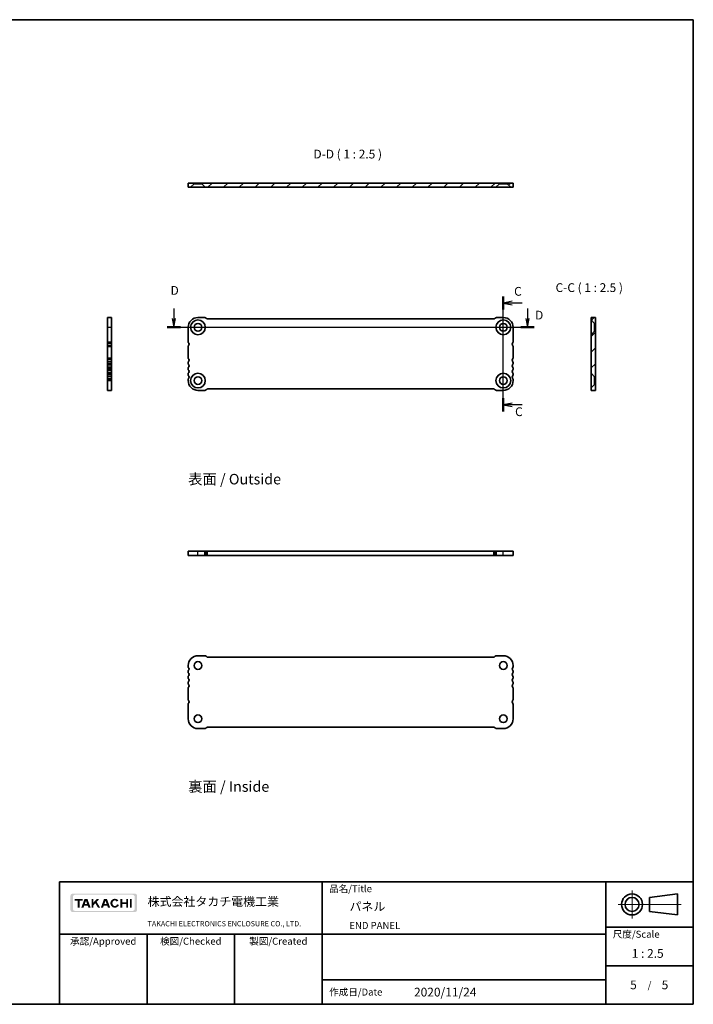
# Model space of a CAD drawing. Units: millimetres. Extents: x 0 to 6687, y 0 to 1124.
# Drawn here: x 6206 to 6687, y 0 to 702 of the extents above; entities that cross this region are included whole.
import ezdxf
from ezdxf.enums import TextEntityAlignment as Align

# ---------------------------------------------------------------- set-up
doc = ezdxf.new("R2010")
doc.units = ezdxf.units.MM
doc.header["$LTSCALE"] = 2.5
for name, color, linetype, lineweight in [('Border (ISO)', 7, 'Continuous', 35), ('Hatch (ISO)', 1, 'Continuous', 18), ('Section Line (ISO)', 7, 'Continuous', 25), ('Symbol (ISO)', 7, 'Continuous', 18), ('Title (ISO)', 7, 'Continuous', 35), ('Visible (ISO)', 7, 'Continuous', 35), ('Visible Narrow (ISO)', 7, 'Continuous', 25)]:
    doc.layers.add(name, color=color, linetype=linetype, lineweight=lineweight)
doc.styles.add('Note Text (TK)', font='txt')
doc.styles.add('文字スタイル67', font='arial.ttf')

# ---------------------------------------------------------------- blocks, each defined once
blk = doc.blocks.new('図面枠 tk図枠')
at = {"layer": 'Border (ISO)'}
for p, q in [((14.49999999999999, 289), (405.4999999999999, 289)), ((405.4999999999999, 289), (405.4999999999999, 8.000000000000007)), ((14.50000000000001, 8.000000000000007), (405.4999999999999, 8.000000000000007))]:
    blk.add_line(p, q, dxfattribs=at)
blk = doc.blocks.new('表題欄 tk表題欄')
at = {"layer": 'Hatch (ISO)'}
h = blk.add_hatch(color=256, dxfattribs=at)
edge = h.paths.add_edge_path(flags=0)
edge.add_arc((95.57537688673352, 236.2990653650367), 0.5958259999999996, 269.9999999999897, 360)
edge.add_line((96.17120288673351, 236.2990653650368), (96.17120288673348, 239.7107813650365))
edge.add_arc((95.5753768867335, 239.7107813650366), 0.5958259999999996, 0, 90.0000000000068)
edge.add_line((95.57537688673342, 240.3066073650366), (79.13710888673356, 240.3066073650366))
edge.add_arc((79.13710888673353, 239.7107813650366), 0.5958259999999996, 89.99999999999744, 180)
edge.add_line((78.54128288673353, 239.7107813650365), (78.54128288673331, 236.2990653650368))
edge.add_arc((79.13710888673332, 236.2990653650365), 0.5958259999999996, 180, 270.0000000000231)
edge.add_line((79.13710888673356, 235.7032393650365), (95.57537688673342, 235.7032393650367))
edge = h.paths.add_edge_path()
edge.add_line((77.83935088673357, 239.9556413650366), (77.83935088673357, 236.0542053650368))
edge.add_arc((78.54128288673346, 236.0542053650367), 0.7019319999998935, 180, 270.0000000000087)
edge.add_line((78.54128288673357, 235.3522733650368), (96.17120288673352, 235.3522733650368))
edge.add_arc((96.17120288673351, 236.0542053650367), 0.7019319999998921, 270, 360)
edge.add_line((96.8731348867334, 236.0542053650368), (96.87313488673352, 239.9556413650366))
edge.add_arc((96.1712028867336, 239.9556413650367), 0.7019319999998921, 0, 90.00000000000873)
edge.add_line((96.17120288673348, 240.6575733650367), (78.54128288673357, 240.6575733650366))
edge.add_arc((78.54128288673357, 239.9556413650366), 0.7019319999999984, 90, 180)
for points in [[(79.07181288673355, 239.1476033650369), (79.07181288673355, 238.6578833650367), (79.92066088673353, 238.6578833650367), (79.92066088673353, 236.6581933650368), (80.50832488673353, 236.6581933650368), (80.50832488673353, 238.6578833650367), (81.35717288673355, 238.6578833650367), (81.35717288673355, 239.1476033650369)], [(85.68407849525303, 236.6581933650368), (84.9434673993943, 237.8918698287545), (84.41792288673358, 237.3246628822781), (84.41792288673358, 236.6581933650368), (83.89555488673355, 236.6581933650368), (83.89555488673355, 239.1476033650369), (84.41792288673358, 239.1476033650369), (84.41792288673358, 238.0993979968839), (85.38913556809511, 239.1476033650369), (86.10696490847272, 239.1476033650369), (85.31925422435492, 238.2974470774499), (86.30334488673353, 236.6581933650368)], [(92.09142939614459, 239.1476033650369), (92.09142939614459, 236.6581933650368), (92.60971639614465, 236.6581933650368), (92.60971639614465, 237.6580383650368), (93.76872039614462, 237.6580383650368), (93.76872039614462, 236.6581933650368), (94.28700739614459, 236.6581933650368), (94.28700739614459, 239.1476033650369), (93.76872039614462, 239.1476033650369), (93.76872039614462, 238.1477583650367), (92.60971639614465, 238.1477583650367), (92.60971639614465, 239.1476033650369)], [(94.84202339614467, 239.1476033650369), (94.84202339614467, 236.6581933650368), (95.36439139614473, 236.6581933650368), (95.36439139614473, 239.1476033650369)]]:
    blk.add_hatch(color=256, dxfattribs=at).paths.add_polyline_path(points)
h = blk.add_hatch(color=256, dxfattribs=at)
h.paths.add_polyline_path([(82.59020695886475, 237.7110913650368), (81.95242681460243, 237.7110913650368), (82.27131688673356, 238.5794973650367)], flags=0)
h.paths.add_polyline_path([(82.77903014574996, 237.1968853650368), (81.76360362771717, 237.1968853650368), (81.56578886050404, 236.6581933650368), (80.94907288673355, 236.6581933650368), (81.86321688673357, 239.1476033650369), (82.67941688673353, 239.1476033650369), (83.59356088673351, 236.6581933650368), (82.97684491296302, 236.6581933650368)])
h = blk.add_hatch(color=256, dxfattribs=at)
h.paths.add_polyline_path([(87.52707281460246, 237.7110913650368), (88.16485295886469, 237.7110913650368), (87.84596288673359, 238.5794973650367)], flags=0)
h.paths.add_polyline_path([(87.14043486050403, 236.6581933650368), (87.3382496277172, 237.1968853650368), (88.35367614574989, 237.1968853650368), (88.551490912963, 236.6581933650368), (89.16820688673343, 236.6581933650368), (88.25406288673352, 239.1476033650369), (87.43786288673356, 239.1476033650369), (86.52371888673358, 236.6581933650368)])
h = blk.add_hatch(color=256, dxfattribs=at)
edge = h.paths.add_edge_path()
edge.add_arc((90.52309888673334, 237.9028983650369), 1.273272000000011, 38.55054079078439, 336.5820184016556)
edge.add_line((91.69149139614446, 237.3968543650369), (91.17255542714857, 237.6216113977801))
edge.add_ellipse((90.52309888673352, 237.9028983650369), major_axis=(0, -0.7998759999999119), ratio=0.8673469387756529, start_angle=128.5505407907963, end_angle=426.582018401653, ccw=False)
edge.add_line((91.09381514418376, 238.3576891122095), (91.51887237036831, 238.6964075050431))
at = {"layer": 'Title (ISO)'}
for p, q in [((74.70882392282105, 244.052739026017), (255.7088239228211, 244.052739026017)), ((74.70882392282105, 209.052739026017), (74.70882392282105, 244.052739026017)), ((149.7088239228211, 244.052739026017), (149.7088239228211, 209.052739026017)), ((230.7088239228211, 244.052739026017), (230.7088239228211, 209.052739026017)), ((255.7088239228211, 244.052739026017), (255.7088239228211, 209.052739026017)), ((243.2088239228211, 239.552739026017), (251.2088239228211, 240.5527390260171)), ((243.2088239228211, 239.552739026017), (243.2088239228211, 235.552739026017)), ((251.2088239228211, 234.552739026017), (251.2088239228211, 240.5527390260171)), ((243.2088239228211, 235.552739026017), (251.2088239228211, 234.552739026017)), ((230.7088239228211, 231.052739026017), (255.7088239228211, 231.052739026017)), ((74.70882392282105, 229.052739026017), (230.7088239228211, 229.052739026017)), ((99.70882392282108, 229.052739026017), (99.70882392282108, 209.052739026017)), ((124.708823922821, 229.052739026017), (124.708823922821, 209.052739026017)), ((230.7088239228211, 220.052739026017), (255.7088239228211, 220.052739026017)), ((149.7088239228211, 216.052739026017), (230.7088239228211, 216.052739026017)), ((255.7088239228211, 209.052739026017), (74.70882392282105, 209.052739026017))]:
    blk.add_line(p, q, dxfattribs=at)
at = {"layer": 'Title (ISO)', "color": 4, "linetype": 'Continuous', "lineweight": 18}
for p, q in [((238.2088239228211, 241.552739026017), (238.2088239228211, 233.552739026017)), ((252.2088239228211, 237.552739026017), (234.2088239228211, 237.552739026017))]:
    blk.add_line(p, q, dxfattribs=at)
at = {"layer": 'Title (ISO)'}
for radius in [3, 2]:
    blk.add_circle((238.2088239228211, 237.552739026017), radius, dxfattribs=at)
at = {"layer": 'Title (ISO)', "color": 1, "char_height": 2.000000029802322, "line_spacing_factor": 1.5, "style": 'Note Text (TK)'}
for s, insert, attachment_point in [('\\fＭＳ Ｐゴシック|b0|i0;\\H2.0000;品名/Title', (151.708823922821, 242.052739026017), 4), ('\\fＭＳ Ｐゴシック|b0|i0;\\H2.0000;承認/Approved', (87.20882392282108, 227.052739026017), 5), ('\\fＭＳ Ｐゴシック|b0|i0;\\H2.0000;検図/Checked', (112.208823922821, 227.052739026017), 5), ('\\fＭＳ Ｐゴシック|b0|i0;\\H2.0000;製図/Created', (137.2088239228211, 227.052739026017), 5), ('\\fＭＳ Ｐゴシック|b0|i0;\\H2.0000;尺度/Scale', (232.7088239228211, 229.052739026017), 4), ('\\fＭＳ Ｐゴシック|b0|i0;\\H2.0000;作成日/Date', (151.708823922821, 212.552739026017), 4)]:
    blk.add_mtext(s, dxfattribs=dict(at, insert=insert, attachment_point=attachment_point))
at = {"layer": 'Title (ISO)', "color": 7, "line_spacing_factor": 1.5, "style": 'Note Text (TK)'}
for s, insert, char_height, attachment_point in [('株式会社タカチ電機工業', (99.87313488673345, 238.052739026017), 2.5, 4), ('\\fArial|b0|i0;\\H1.4986;TAKACHI ELECTRONICS ENCLOSURE CO., LTD.', (99.87313488673342, 232.052739026017), 1.49859994649887, 4), ('\\fＭＳ Ｐゴシック|b0|i0;\\H2.0000;/', (243.2088239228211, 214.552739026017), 2.000000029802322, 5)]:
    blk.add_mtext(s, dxfattribs=dict(at, insert=insert, char_height=char_height, attachment_point=attachment_point))
at = {"layer": 'Title (ISO)', "color": 7}
for tag, p, height, style in [('<品名>_001', (157.5383693773665, 235.724614026017), 2.5, 'Note Text (TK)'), ('<Title>_001', (157.4878143697324, 230.5527390111159), 2.000000029802322, '文字スタイル67'), ('<尺度>_001', (238.5355284682756, 222.3098412987444), 2.5, 'Note Text (TK)'), ('作成日_001', (175.5824034682756, 211.2814322078352), 2.5, 'Note Text (TK)'), ('<ページ_No.>_001', (237.9488807410029, 213.302739026017), 2.5, 'Note Text (TK)'), ('<総ページ数>_001', (246.7997330137301, 213.302739026017), 2.5, 'Note Text (TK)')]:
    blk.add_attdef(tag, p, '', height=height, dxfattribs=dict(at, style=style))
at = {"layer": 'Title (ISO)', "color": 7, "style": 'Note Text (TK)'}
blk.add_attdef('<承認>', text='', height=2.5, dxfattribs=at).set_placement((87.20882392282108, 217.052739026017), align=Align.MIDDLE_CENTER)
blk = doc.blocks.new('2dTransSection22')
at = {"layer": 'Section Line (ISO)', "linetype": 'Continuous'}
for p, q in [((357.9835152026039, 187.8663942856795), (357.9835152026039, 220.6663942734235)), ((360.4835152190881, 219.296977388287), (357.9835152251066, 218.7969773581938)), ((360.4835152251066, 218.796977388287), (357.9835152251066, 218.7969773581938)), ((357.9835152251066, 218.7969773581938), (360.4835152311257, 218.2969773882871)), ((363.3215597737171, 218.7969774224495), (360.4835152251066, 218.796977388287)), ((360.4835155689066, 190.2358112310025), (357.9835155749251, 189.7358112009092)), ((360.4835155749252, 189.7358112310025), (357.9835155749251, 189.7358112009092)), ((357.9835155749251, 189.7358112009092), (360.4835155809437, 189.2358112310025)), ((363.3215601235352, 189.735811265165), (360.4835155749252, 189.7358112310025))]:
    blk.add_line(p, q, dxfattribs=at)
at = {"layer": 'Section Line (ISO)', "linetype": 'Continuous', "lineweight": 50}
for p, q in [((357.9835152476094, 216.9275604429641), (357.9835152026039, 220.6663942734235)), ((357.9835155974279, 187.8663942856795), (357.9835155524224, 191.6052281161389))]:
    blk.add_line(p, q, dxfattribs=at)
at = {"layer": 'Section Line (ISO)', "char_height": 2.5, "attachment_point": 7, "style": 'Note Text (TK)'}
for insert in [(361.0677317738559, 220.1061394772416), (361.3440359833599, 185.7537473379158)]:
    blk.add_mtext('C', dxfattribs=dict(at, insert=insert))
blk = doc.blocks.new('2dTransSection33')
at = {"layer": 'Section Line (ISO)', "linetype": 'Continuous'}
for p, q in [((263.3109378177635, 215.9002718772947), (263.3109378177667, 213.0474316937441)), ((364.288426585232, 215.9002718773962), (364.2884265852351, 213.0474316938456)), ((262.8109378177667, 213.0474316937435), (263.3109378177689, 210.5474316937441)), ((263.3109378177667, 213.0474316937441), (263.3109378177689, 210.5474316937441)), ((263.3109378177689, 210.5474316937441), (263.8109378177666, 213.0474316937446)), ((363.7884265852351, 213.0474316938451), (364.2884265852374, 210.5474316938455)), ((364.2884265852351, 213.0474316938456), (364.2884265852374, 210.5474316938455)), ((364.2884265852374, 210.5474316938455), (364.7884265852351, 213.0474316938461)), ((261.3996822015222, 210.5474316937421), (366.1996822014842, 210.5474316937421))]:
    blk.add_line(p, q, dxfattribs=at)
at = {"layer": 'Section Line (ISO)', "linetype": 'Continuous', "lineweight": 50}
for p, q in [((261.3996822015222, 210.5474316937421), (265.2221934340157, 210.547431693746)), ((362.3771709689906, 210.5474316938436), (366.1996822014842, 210.5474316938475))]:
    blk.add_line(p, q, dxfattribs=at)
at = {"layer": 'Section Line (ISO)', "char_height": 2.5, "attachment_point": 7, "style": 'Note Text (TK)'}
for insert in [(262.3694882312705, 219.0474316937441), (366.4636652575434, 212.0000444856394)]:
    blk.add_mtext('D', dxfattribs=dict(at, insert=insert))

msp = doc.modelspace()

# ---------------------------------------------------------------- hatches: boundary and pattern name
at = {"layer": 'Hatch (ISO)'}
h = msp.add_hatch(dxfattribs=at)
h.set_pattern_fill('ANSI31', color=256, scale=63.5, style=0)
h.set_pattern_definition([(44.99999999999999, (5656.399167215295, -44.91939098878027), (-5.612660075668221, 5.612660075668221), [])])
h.paths.add_polyline_path([(6336.107956370708, 585.4772645197944), (6338.607956370711, 582.9772645197969), (6546.107956370761, 582.9772645200056), (6548.607956370758, 585.4772645200081), (6548.607956370758, 585.9772645200081), (6336.107956370708, 585.9772645197945)])
h.paths.add_polyline_path([(6326.357956370707, 585.9772645197846), (6326.357956370711, 582.9772645197847), (6328.107956370711, 582.9772645197864), (6330.607956370708, 585.477264519789), (6330.607956370708, 585.977264519789)])
h.paths.add_polyline_path([(6558.357956370757, 585.9772645200179), (6558.35795637076, 582.9772645200178), (6556.60795637076, 582.9772645200161), (6554.107956370758, 585.4772645200135), (6554.107956370756, 585.9772645200136)])
h = msp.add_hatch(dxfattribs=at)
h.set_pattern_fill('ANSI31', color=256, scale=63.5, style=0)
h.set_pattern_definition([(44.99999999999999, (5656.399167215295, -43.35403175000829), (-5.612660075668221, 5.612660075668221), [])])
h.paths.add_polyline_path([(6614.055161092196, 477.7645487961672), (6616.555161122289, 480.2645487660738), (6617.055161122291, 480.2645487600552), (6617.055160731077, 447.764548761335), (6616.555160731078, 447.7645487673537), (6614.055160761171, 450.264548797447)])
h.paths.add_polyline_path([(6617.055160613714, 438.014548761336), (6614.055160613713, 438.0145487974481), (6614.055160634778, 439.7645487974472), (6616.555160664872, 442.2645487673539), (6617.055160664872, 442.2645487613354)])
h.paths.add_polyline_path([(6617.055161239654, 490.0145487600564), (6614.055161239654, 490.0145487961684), (6614.055161218589, 488.2645487961671), (6616.555161188495, 485.7645487660739), (6617.055161188495, 485.7645487600551)])

# ---------------------------------------------------------------- linework, layer by layer
at = {"layer": 'Visible (ISO)'}
for p, q in [((6326.357956370707, 585.9772645197846), (6326.357956370711, 582.9772645197846)), ((6330.607956370708, 585.977264519789), (6326.357956370707, 585.9772645197846)), ((6328.107956370711, 582.9772645197864), (6330.607956370708, 585.477264519789)), ((6330.607956370708, 585.477264519789), (6330.607956370708, 585.977264519789)), ((6330.607956370708, 585.977264519789), (6336.107956370708, 585.9772645197944)), ((6330.607956370708, 585.477264519789), (6336.107956370708, 585.4772645197944)), ((6548.607956370758, 585.9772645200081), (6336.107956370708, 585.9772645197945)), ((6336.107956370708, 585.9772645197945), (6336.107956370708, 585.4772645197944)), ((6336.107956370708, 585.4772645197944), (6338.607956370711, 582.9772645197969)), ((6546.107956370761, 582.9772645200056), (6548.607956370758, 585.4772645200081)), ((6548.607956370758, 585.4772645200081), (6548.607956370758, 585.9772645200081)), ((6548.607956370758, 585.9772645200081), (6554.107956370756, 585.9772645200136)), ((6548.607956370758, 585.4772645200081), (6554.107956370758, 585.4772645200135)), ((6558.357956370757, 585.9772645200179), (6554.107956370756, 585.9772645200136)), ((6554.107956370756, 585.9772645200136), (6554.107956370758, 585.4772645200135)), ((6554.107956370758, 585.4772645200135), (6556.60795637076, 582.9772645200161)), ((6558.357956370757, 585.9772645200179), (6558.35795637076, 582.9772645200178)), ((6326.357956370711, 582.9772645197846), (6328.107956370711, 582.9772645197864)), ((6338.607956370711, 582.9772645197969), (6328.107956370711, 582.9772645197864)), ((6338.607956370711, 582.9772645197969), (6546.107956370761, 582.9772645200056)), ((6556.60795637076, 582.9772645200161), (6546.107956370761, 582.9772645200056)), ((6556.60795637076, 582.9772645200161), (6558.35795637076, 582.9772645200178)), ((6268.709618357715, 490.0145495508734), (6271.709618357715, 490.0145495508734)), ((6268.709618357715, 490.014549550874), (6268.709618357713, 483.0145495508741)), ((6271.709618357715, 490.014549550874), (6271.709618357713, 483.0145495508741)), ((6333.357956370624, 490.0145495508734), (6338.236123323086, 490.0145495508734)), ((6339.296783474693, 489.5752097428253), (6339.71201603398, 489.1599771993322)), ((6340.064550402151, 489.0145496121586), (6544.651359796185, 489.0145495508384)), ((6545.004913180204, 489.1609961535212), (6545.419126785265, 489.5752097428253)), ((6546.479786936872, 490.0145495508732), (6551.35795637052, 490.014549550874)), ((6617.055161239654, 490.0145487600564), (6614.055161239654, 490.0145487961684)), ((6614.055161218589, 488.2645487961671), (6614.055161239654, 490.0145487961684)), ((6616.555161188495, 485.7645487660739), (6614.055161218589, 488.2645487961671)), ((6614.055161218589, 488.2645487961671), (6614.055161092196, 477.764548796167)), ((6617.055161188495, 485.7645487600551), (6616.555161188495, 485.7645487660739)), ((6616.555161122289, 480.2645487660738), (6616.555161188495, 485.7645487660739)), ((6617.055161239654, 490.0145487600564), (6617.055161188495, 485.7645487600551)), ((6617.055161122291, 480.2645487600552), (6617.055161188495, 485.7645487600551)), ((6268.709618357713, 472.7494847081652), (6268.709618357713, 483.0145495508741)), ((6271.709618357713, 472.7494847081652), (6271.709618357713, 483.0145495508741)), ((6326.357956370618, 472.7494847081652), (6326.357956370621, 483.0145495508741)), ((6558.357956370524, 483.0145495508743), (6558.357956370525, 472.7494847081649)), ((6614.055161092196, 477.7645487961672), (6616.555161122289, 480.2645487660738)), ((6614.055160761171, 450.264548797447), (6614.055161092196, 477.7645487961672)), ((6616.555161122289, 480.2645487660738), (6617.055161122291, 480.2645487600552)), ((6617.055161122291, 480.2645487600552), (6617.055160731077, 447.764548761335)), ((6268.709618357713, 472.7494847081652), (6268.709618357713, 471.7085236137877)), ((6268.709618357713, 470.3205754879853), (6268.709618357713, 471.7085236137879)), ((6271.709618357713, 472.7494847081652), (6271.709618357713, 471.7085236137877)), ((6271.709618357713, 470.3205754879853), (6271.709618357713, 471.7085236137879)), ((6268.709618357713, 470.3205754879851), (6268.709618357713, 469.2796143936125)), ((6268.709618357713, 461.2494847081897), (6268.709618357713, 469.2796143936125)), ((6271.709618357713, 470.3205754879851), (6271.709618357713, 469.2796143936125)), ((6271.709618357713, 461.2494847081897), (6271.709618357713, 469.2796143936125)), ((6326.357956370623, 461.2494847081897), (6326.357956370536, 469.2796143936125)), ((6558.35795637084, 469.279614394867), (6558.357956370841, 461.2494847094434)), ((6268.709618357713, 461.2494847081896), (6268.709618357713, 460.2085236138206)), ((6268.709618357713, 458.8205754879898), (6268.709618357713, 460.2085236138207)), ((6268.709618357713, 458.8205754879901), (6268.709618357713, 457.7796143936126)), ((6268.709618357713, 457.2494847081895), (6268.709618357713, 457.7796143936126)), ((6268.709618357713, 457.2494847081896), (6268.709618357713, 456.2085236138206)), ((6271.709618357713, 461.2494847081896), (6271.709618357713, 460.2085236138206)), ((6271.709618357713, 458.8205754879898), (6271.709618357713, 460.2085236138207)), ((6271.709618357713, 458.8205754879901), (6271.709618357713, 457.7796143936126)), ((6271.709618357713, 457.2494847081895), (6271.709618357713, 457.7796143936126)), ((6271.709618357713, 457.2494847081896), (6271.709618357713, 456.2085236138206)), ((6326.357956370666, 457.2494847081895), (6326.35795637066, 457.7796143936126)), ((6558.357956370841, 457.7796143948656), (6558.357956370841, 457.2494847094429)), ((6268.709618357713, 454.82057548799), (6268.709618357713, 456.2085236138206)), ((6268.709618357713, 454.8205754879903), (6268.709618357713, 453.7796143936125)), ((6268.709618357713, 453.2494847081898), (6268.709618357713, 453.7796143936125)), ((6268.709618357713, 453.2494847081898), (6268.709618357713, 452.2085236138202)), ((6268.709618357713, 450.8205754879893), (6268.709618357713, 452.2085236138206)), ((6268.709618357713, 450.8205754879893), (6268.709618357713, 449.7796143936081)), ((6268.709618357713, 449.2494847081879), (6268.709618357713, 449.7796143936081)), ((6271.709618357713, 454.82057548799), (6271.709618357713, 456.2085236138206)), ((6271.709618357713, 454.8205754879903), (6271.709618357713, 453.7796143936125)), ((6271.709618357713, 453.2494847081898), (6271.709618357713, 453.7796143936125)), ((6271.709618357713, 453.2494847081898), (6271.709618357713, 452.2085236138202)), ((6271.709618357713, 450.8205754879893), (6271.709618357713, 452.2085236138206)), ((6271.709618357713, 450.8205754879893), (6271.709618357713, 449.7796143936081)), ((6271.709618357713, 449.2494847081879), (6271.709618357713, 449.7796143936081)), ((6326.357956370709, 453.2494847081898), (6326.357956370703, 453.7796143936125)), ((6326.357956370751, 449.2494847081879), (6326.357956370745, 449.7796143936081)), ((6558.357956370841, 453.7796143948659), (6558.357956370841, 453.2494847094426)), ((6558.357956370844, 449.7796143948615), (6558.357956370842, 449.2494847094416)), ((6616.555160731078, 447.7645487673537), (6614.055160761171, 450.264548797447)), ((6614.055160761171, 450.264548797447), (6614.055160634778, 439.7645487974472)), ((6268.709618357713, 449.2494847081879), (6268.709618357713, 448.2085236138204)), ((6268.709618357713, 446.8205754879892), (6268.709618357713, 448.2085236138209)), ((6268.709618357713, 446.8205754879893), (6268.709618357713, 445.7796143936109)), ((6268.709618357713, 445.0145495509009), (6268.709618357713, 445.7796143936108)), ((6268.709618357713, 445.0145495509009), (6268.709618357715, 438.0145495509758)), ((6271.709618357713, 449.2494847081879), (6271.709618357713, 448.2085236138204)), ((6271.709618357713, 446.8205754879892), (6271.709618357713, 448.2085236138209)), ((6271.709618357713, 446.8205754879893), (6271.709618357713, 445.7796143936109)), ((6271.709618357713, 445.0145495509009), (6271.709618357713, 445.7796143936108)), ((6271.709618357713, 445.0145495509009), (6271.709618357715, 438.0145495509758)), ((6326.357956370794, 445.0145495509009), (6326.357956370787, 445.7796143936108)), ((6558.357956370844, 445.7796143948644), (6558.357956370844, 445.0145495521542)), ((6617.055160731077, 447.764548761335), (6616.555160731078, 447.7645487673537)), ((6616.555160664872, 442.2645487673539), (6616.555160731078, 447.7645487673537)), ((6617.055160664872, 442.2645487613352), (6617.055160731077, 447.764548761335)), ((6268.709618357715, 438.0145495509755), (6271.709618357715, 438.0145495509755)), ((6338.236123261965, 438.0145495510275), (6333.35795637087, 438.0145495509755)), ((6339.710997019652, 438.8681029494152), (6339.296783413557, 438.4538893590748)), ((6544.651359736306, 439.0145496121562), (6340.064550403375, 439.0145495520978)), ((6545.419126726629, 438.453889418922), (6545.004913120322, 438.8681030094739)), ((6551.357956370846, 438.0145495521539), (6546.479786860182, 438.0145496108739)), ((6614.055160634778, 439.7645487974472), (6616.555160664872, 442.2645487673539)), ((6614.055160613713, 438.0145487974481), (6614.055160634778, 439.7645487974472)), ((6617.055160613714, 438.0145487613361), (6614.055160613713, 438.0145487974481)), ((6616.555160664872, 442.2645487673539), (6617.055160664872, 442.2645487613354)), ((6617.055160664872, 442.2645487613354), (6617.055160613714, 438.0145487613361)), ((6333.357956370594, 323.2439916987384), (6326.357956370591, 323.2439916987405)), ((6326.357956370592, 320.2439916987405), (6326.357956370592, 323.2439916987405)), ((6333.357956370594, 323.2439916987384), (6338.236123323056, 323.2439916987384)), ((6339.296783474662, 323.2439916987384), (6338.236123323056, 323.2439916987384)), ((6339.296783474662, 323.2439916987385), (6339.712016033951, 323.2439916987386)), ((6339.712016033951, 323.2439916987386), (6340.064550402122, 323.2439916987387)), ((6340.064550402122, 323.2439916987387), (6544.651359796157, 323.2439916987387)), ((6544.651359796157, 323.2439916987387), (6545.004913180175, 323.2439916987386)), ((6545.004913180175, 323.2439916987386), (6545.419126785235, 323.2439916987385)), ((6546.479786936842, 323.2439916987383), (6545.419126785235, 323.2439916987384)), ((6546.479786936842, 323.2439916987384), (6551.357956370492, 323.2439916987384)), ((6558.357956370494, 323.2439916987405), (6551.357956370492, 323.2439916987384)), ((6558.357956370494, 320.2439916987405), (6558.357956370494, 323.2439916987405)), ((6333.357956370594, 320.2439916987384), (6326.357956370591, 320.2439916987405)), ((6333.357956370594, 320.2439916987384), (6338.236123323056, 320.2439916987384)), ((6339.296783474662, 320.2439916987385), (6338.236123323056, 320.2439916987384)), ((6339.296783474662, 320.2439916987385), (6339.712016033951, 320.2439916987387)), ((6339.712016033951, 320.2439916987386), (6340.064550402122, 320.2439916987387)), ((6340.064550402122, 320.2439916987387), (6544.651359796157, 320.2439916987387)), ((6544.651359796157, 320.2439916987387), (6545.004913180175, 320.2439916987386)), ((6545.004913180175, 320.2439916987387), (6545.419126785235, 320.2439916987385)), ((6546.479786936842, 320.2439916987383), (6545.419126785235, 320.2439916987385)), ((6546.479786936842, 320.2439916987384), (6551.357956370492, 320.2439916987384)), ((6558.357956370494, 320.2439916987405), (6551.357956370492, 320.2439916987384)), ((6338.236123261893, 248.7246286743593), (6333.357956370797, 248.7246286744112)), ((6339.710997019579, 247.8710752759714), (6339.296783413484, 248.285288866312)), ((6544.651359736234, 247.7246286132305), (6340.064550403302, 247.7246286732889)), ((6545.419126726557, 248.2852888064648), (6545.004913120249, 247.8710752159128)), ((6551.357956370772, 248.7246286732328), (6546.47978686011, 248.7246286145127)), ((6326.357956370721, 241.7246286744858), (6326.357956370715, 240.9595638317759)), ((6558.357956370771, 240.9595638305222), (6558.357956370771, 241.7246286732325)), ((6326.357956370678, 237.4896935171989), (6326.357956370672, 236.9595638317785)), ((6326.357956370636, 233.489693517197), (6326.357956370631, 232.9595638317742)), ((6558.357956370771, 236.9595638305251), (6558.357956370771, 237.4896935159449)), ((6558.357956370769, 232.9595638305208), (6558.357956370769, 233.4896935159441)), ((6326.357956370594, 229.4896935171971), (6326.357956370588, 228.9595638317742)), ((6326.35795637055, 225.489693517197), (6326.357956370464, 217.4595638317742)), ((6558.357956370769, 228.959563830521), (6558.357956370769, 229.4896935159439)), ((6558.357956370767, 217.4595638305197), (6558.357956370769, 225.4896935159433)), ((6326.357956370546, 213.9896935172215), (6326.357956370549, 203.7246286745125)), ((6558.357956370452, 203.7246286745123), (6558.357956370453, 213.9896935172218)), ((6333.357956370551, 196.7246286745133), (6338.236123323014, 196.7246286745133)), ((6339.296783474619, 197.1639684825614), (6339.712016033907, 197.5792010260544)), ((6340.064550402079, 197.724628613228), (6544.651359796112, 197.7246286745482)), ((6545.004913180132, 197.5781820718654), (6545.419126785192, 197.1639684825614)), ((6546.479786936799, 196.7246286745135), (6551.357956370448, 196.7246286745124))]:
    msp.add_line(p, q, dxfattribs=at)
for centre, radius in [((6333.357956370622, 483.0145495508729), 5.25), ((6333.357956370622, 483.0145495508729), 2.75), ((6551.357956370522, 483.0145495508729), 5.25), ((6551.357956370522, 483.0145495508729), 2.75), ((6333.357956370794, 445.0145495509759), 5.25), ((6551.357956370845, 445.0145495521528), 5.25), ((6333.357956370794, 445.0145495509759), 2.75), ((6551.357956370845, 445.0145495521528), 2.75), ((6333.357956370722, 241.7246286744108), 2.75), ((6551.357956370772, 241.7246286732337), 2.75), ((6333.35795637055, 203.7246286745138), 2.75), ((6551.357956370449, 203.7246286745137), 2.75)]:
    msp.add_circle(centre, radius, dxfattribs=at)
for centre, radius, start, end in [((6333.357956370622, 483.0145495508729), 7.000000000001308, 90, 180), ((6338.236123323084, 488.5145495508732), 1.50000000000011, 45.00000108971359, 89.99999999994789), ((6340.06382984951, 489.5128100437924), 0.4982609526421757, 225.0828585722047, 270.0828574653721), ((6544.651359796336, 489.5145495508383), 0.4999999999999627, 269.9999999828557, 314.9999989103513), ((6546.479786936872, 488.5145495508732), 1.500000000000164, 90, 134.9999989102864), ((6551.357956370522, 483.0145495508729), 7.000000000001342, 0, 90), ((6327.857956370624, 472.7494847081652), 1.500000000004148, 180, 223.9455195623606), ((6326.057956370654, 471.0145495508743), 0.9999999999740445, 316.0544804383897, 43.94551956356322), ((6558.657656924072, 471.0145495547514), 0.9997844174589728, 136.0425715047581, 223.9547818045906), ((6556.857956370524, 472.7494847081643), 1.500000000001359, 316.0544804377104, 0), ((6327.857956370589, 469.2796143934779), 1.500000000052104, 136.0544804325317, 180), ((6556.857899134508, 469.279591295387), 1.500057236509781, 0.0008823014317121, 43.9464018638167), ((6327.857956370624, 461.2494847082055), 1.50000000000051, 180, 223.9455195628867), ((6327.85795637066, 457.7796143936288), 1.499999999999808, 136.0544804383828, 180), ((6327.857956370666, 457.2494847082057), 1.50000000000084, 180, 223.9455195628863), ((6326.057956370641, 459.5145495508976), 0.9999999999992946, 316.0544804383107, 43.94551956289322), ((6558.657956370843, 459.5145495521545), 1.00000000000069, 136.0544804377163, 223.9455195622895), ((6556.857956370841, 461.2494847094437), 1.499999999999996, 316.0544804377116, 0), ((6556.857956370842, 457.7796143948658), 1.499999999998611, 0, 43.94551956228715), ((6556.857956370841, 457.2494847094424), 1.499999999999998, 316.0544804377163, 0), ((6327.857956370703, 453.7796143936288), 1.500000000000199, 136.0544804383828, 180), ((6327.857956370709, 453.2494847082058), 1.500000000000911, 180, 223.9455195628908), ((6327.857956370744, 449.7796143936271), 1.499999999999666, 136.0544804383106, 180), ((6326.057956370684, 455.5145495508976), 0.9999999999990539, 316.0544804383107, 43.94551956289322), ((6326.057956370727, 451.5145495508979), 0.9999999999995948, 316.0544804382396, 43.94551956288617), ((6558.657956370843, 455.5145495521539), 0.9999999999998, 136.0544804377128, 223.9455195622861), ((6558.657956370843, 451.5145495521539), 0.9999999999997184, 136.0544804377128, 223.9455195623604), ((6556.857956370842, 453.7796143948659), 1.499999999999076, 0, 43.94551956228672), ((6556.857956370842, 453.2494847094421), 1.499999999999542, 316.0544804377153, 0), ((6556.857956370844, 449.7796143948636), 1.499999999999111, 0, 43.94551956236301), ((6327.85795637075, 449.2494847082055), 1.499999999999458, 180, 223.9455195628933), ((6327.857956370787, 445.779614393627), 1.500000000000163, 136.054480438311, 180), ((6333.357956370794, 445.0145495509758), 7.000000000000018, 180, 270.0000000006253), ((6326.05795637077, 447.5145495508974), 0.9999999999995555, 316.0544804383083, 43.94551956296059), ((6551.357956370845, 445.0145495521528), 6.999999999999091, 270, 0), ((6558.657956370843, 447.5145495521541), 0.9999999999997097, 136.0544804377108, 223.9455195623604), ((6556.857956370842, 449.249484709444), 1.500000000000447, 316.0544804377068, 0), ((6556.857956370845, 445.7796143948637), 1.499999999998722, 0, 43.9455195623613), ((6338.236123261951, 439.5145495510264), 1.49999999999927, 270.0000000005732, 314.9999989102841), ((6340.064550403521, 438.5145495520974), 0.5000000000002592, 90.00000001677948, 134.9999989102822), ((6544.651359736454, 438.5145496121566), 0.4999999999998444, 45.0000010897182, 90.00000001688372), ((6546.479786878236, 439.514549610874), 1.500000000000114, 225.0000010897136, 269.9999993103214), ((6333.357956370722, 241.7246286744109), 7.000000000000018, 89.99999999937468, 180), ((6338.236123261878, 247.2246286743603), 1.49999999999927, 45.00000108971589, 89.99999999942678), ((6340.064550403449, 248.2246286732892), 0.5000000000002592, 225.0000010897178, 269.9999999832205), ((6544.651359736381, 248.2246286132301), 0.4999999999998444, 269.9999999831163, 314.9999989102818), ((6546.479786878165, 247.2246286145126), 1.500000000000114, 90.00000068967859, 134.9999989102864), ((6551.357956370772, 241.7246286732337), 6.999999999999091, 0, 90), ((6327.857956370714, 240.9595638317598), 1.500000000000163, 180, 223.9455195616888), ((6326.057956370696, 239.2246286744894), 0.9999999999995555, 316.0544804370394, 43.9455195616913), ((6558.65795637077, 239.2246286732326), 0.9999999999997097, 136.0544804376395, 223.945519562289), ((6556.857956370773, 240.9595638305228), 1.499999999998722, 316.0544804376384, 0), ((6327.857956370677, 237.4896935171812), 1.499999999999458, 136.0544804371063, 180), ((6327.857956370671, 236.9595638317596), 1.499999999999666, 180, 223.9455195616894), ((6327.857956370636, 233.4896935171809), 1.500000000000911, 136.0544804371092, 180), ((6327.85795637063, 232.9595638317579), 1.500000000000199, 180, 223.9455195616172), ((6326.057956370654, 235.2246286744889), 0.9999999999995948, 316.0544804371138, 43.9455195617604), ((6326.057956370611, 231.2246286744891), 0.9999999999990539, 316.0544804371067, 43.945519561689), ((6558.657956370769, 235.2246286732327), 0.9999999999997184, 136.0544804376411, 223.9455195622867), ((6558.657956370769, 231.2246286732327), 0.9999999999998, 136.054480437714, 223.9455195622883), ((6556.85795637077, 237.4896935159427), 1.500000000000447, 0, 43.9455195622932), ((6556.857956370771, 236.959563830523), 1.499999999999111, 316.054480437637, 0), ((6556.857956370769, 233.4896935159445), 1.499999999999542, 0, 43.94551956228442), ((6556.85795637077, 232.9595638305208), 1.499999999999076, 316.0544804377133, 0), ((6327.857956370594, 229.489693517181), 1.50000000000084, 136.0544804371137, 180), ((6327.857956370587, 228.9595638317578), 1.499999999999808, 180, 223.9455195616167), ((6327.85795637055, 225.4896935171811), 1.50000000000051, 136.0544804371132, 180), ((6326.057956370569, 227.224628674489), 0.9999999999992946, 316.0544804371067, 43.945519561689), ((6558.65795637077, 227.2246286732322), 1.00000000000069, 136.0544804377108, 223.9455195622837), ((6556.857956370769, 229.4896935159443), 1.499999999999998, 0, 43.94551956228355), ((6556.85795637077, 228.9595638305208), 1.499999999998611, 316.0544804377133, 0), ((6556.857956370769, 225.4896935159429), 1.499999999999996, 0, 43.94551956228887), ((6327.857956370516, 217.4595638319087), 1.500000000052104, 180, 223.9455195674683), ((6327.85795637055, 213.9896935172215), 1.500000000004148, 136.0544804376395, 180), ((6326.057956370583, 215.7246286745124), 0.9999999999740445, 316.0544804364368, 43.94551956161025), ((6558.657656923999, 215.7246286706351), 0.9997844174589728, 136.0452181954092, 223.9574284952419), ((6556.857899134435, 217.4595869299997), 1.500057236509781, 316.0535981361833, 359.9991176985683), ((6556.857956370452, 213.9896935172223), 1.500000000001359, 0, 43.94551956228959), ((6333.357956370549, 203.7246286745137), 7.000000000001308, 180, 270), ((6338.236123323011, 198.2246286745135), 1.50000000000011, 270.0000000000521, 314.9999989102864), ((6340.063829849437, 197.2263681815943), 0.4982609526421757, 89.91714253462786, 134.9171414277953), ((6544.651359796263, 197.2246286745482), 0.4999999999999627, 45.00000108971359, 90.00000001714427), ((6546.479786936799, 198.2246286745134), 1.500000000000164, 225.0000010897136, 270), ((6551.357956370449, 203.7246286745137), 7.000000000001342, 270, 0)]:
    msp.add_arc(centre, radius, start, end, dxfattribs=at)
at = {"layer": 'Visible Narrow (ISO)'}
for p, q in [((6268.709618357713, 483.0145495508741), (6271.709618357713, 483.0145495508741)), ((6268.709618357713, 472.7494847081652), (6271.709618357713, 472.7494847081652)), ((6268.709618357713, 471.7085236137879), (6271.709618357713, 471.7085236137879)), ((6268.709618357713, 470.3205754879853), (6271.709618357713, 470.3205754879853)), ((6268.709618357713, 469.2796143936125), (6271.709618357713, 469.2796143936125)), ((6268.709618357713, 461.2494847081897), (6271.709618357713, 461.2494847081897)), ((6268.709618357713, 460.2085236138206), (6271.709618357713, 460.2085236138206)), ((6268.709618357713, 458.8205754879899), (6271.709618357713, 458.8205754879899)), ((6268.709618357713, 457.7796143936126), (6271.709618357713, 457.7796143936126)), ((6268.709618357713, 457.2494847081895), (6271.709618357713, 457.2494847081895)), ((6268.709618357713, 456.2085236138206), (6271.709618357713, 456.2085236138206)), ((6268.709618357713, 454.8205754879898), (6271.709618357713, 454.8205754879898)), ((6268.709618357713, 453.7796143936125), (6271.709618357713, 453.7796143936125)), ((6268.709618357713, 453.2494847081898), (6271.709618357713, 453.2494847081898)), ((6268.709618357713, 452.2085236138206), (6271.709618357713, 452.2085236138206)), ((6268.709618357713, 450.8205754879892), (6271.709618357713, 450.8205754879892)), ((6268.709618357713, 449.7796143936081), (6271.709618357713, 449.7796143936081)), ((6268.709618357713, 449.2494847081879), (6271.709618357713, 449.2494847081879)), ((6268.709618357713, 448.2085236138209), (6271.709618357713, 448.2085236138209)), ((6268.709618357713, 446.8205754879892), (6271.709618357713, 446.8205754879892)), ((6268.709618357713, 445.7796143936108), (6271.709618357713, 445.7796143936108)), ((6268.709618357713, 445.0145495509009), (6271.709618357713, 445.0145495509009)), ((6333.357956370594, 320.2439916987384), (6333.357956370594, 323.2439916987384)), ((6338.236123323056, 320.2439916987384), (6338.236123323056, 323.2439916987384)), ((6339.296783474662, 320.2439916987385), (6339.296783474662, 323.2439916987385)), ((6339.712016033951, 320.2439916987387), (6339.712016033951, 323.2439916987386)), ((6340.064550402122, 320.2439916987387), (6340.064550402122, 323.2439916987387)), ((6544.651359796157, 320.2439916987387), (6544.651359796157, 323.2439916987387)), ((6545.004913180175, 320.2439916987387), (6545.004913180175, 323.2439916987386)), ((6545.419126785235, 320.2439916987385), (6545.419126785235, 323.2439916987385)), ((6546.479786936842, 320.2439916987384), (6546.479786936842, 323.2439916987384)), ((6551.357956370492, 320.2439916987384), (6551.357956370492, 323.2439916987384))]:
    msp.add_line(p, q, dxfattribs=at)

# ---------------------------------------------------------------- block references
at = {"xscale": 2.5, "yscale": 2.5, "zscale": 2.5}
msp.add_blockref('図面枠 tk図枠', (5673.25, -20), dxfattribs=at)
ref = msp.add_blockref('表題欄 tk表題欄', (6047.727940192947, -522.6318475650424), dxfattribs=dict(xscale=2.5, yscale=2.5, zscale=2.5))
ref.add_attrib('<品名>_001', 'パネル', (6441.538352272726, 66.66193181818184), dxfattribs={"layer": 'Title (ISO)', "color": 7, "height": 6.25, "style": 'Note Text (TK)'})
ref.add_attrib('<尺度>_001', '1 : 2.5', (6643.065369977056, 33.18325704607474), dxfattribs={"layer": 'Title (ISO)', "color": 7, "height": 6.25, "style": 'Note Text (TK)'})
ref.add_attrib('作成日_001', '2020/11/24', (6487.608697716419, 5.571732954545503), dxfattribs={"layer": 'Title (ISO)', "color": 7, "height": 6.25, "style": 'Note Text (TK)'})
ref.add_attrib('<Title>_001', 'END PANEL', (6441.447476117279, 53.75170528337279), dxfattribs={"layer": 'Title (ISO)', "color": 7, "height": 5.000000074505805, "style": '文字スタイル67'})
ref.add_attrib('<ページ_No.>_001', '5', (6641.904036958948, 10.73158253751709), dxfattribs={"layer": 'Title (ISO)', "color": 7, "height": 6.25, "style": 'Note Text (TK)'})
ref.add_attrib('<総ページ数>_001', '5', (6664.404036958948, 10.73158253751709), dxfattribs={"layer": 'Title (ISO)', "color": 7, "height": 6.25, "style": 'Note Text (TK)'})
at = {"layer": 'Section Line (ISO)', "xscale": 2.5, "yscale": 2.5, "zscale": 2.5}
for name, p in [('2dTransSection33', (5657.858750866815, -43.35403175000829)), ('2dTransSection22', (5656.399167215295, -46.65143822982452))]:
    msp.add_blockref(name, p, dxfattribs=at)

# ---------------------------------------------------------------- texts
at = {"layer": 'Symbol (ISO)', "color": 7, "char_height": 6.25, "attachment_point": 7, "style": 'Note Text (TK)'}
for s, insert in [('D-D ( 1 : 2.5 )', (6415.810242766823, 601.5461106827306)), ('C-C ( 1 : 2.5 )', (6588.666332351781, 506.2645509834855))]:
    msp.add_mtext(s, dxfattribs=dict(at, insert=insert))
at = {"layer": 'Symbol (ISO)', "char_height": 7.5, "attachment_point": 4, "line_spacing_factor": 1.5, "style": 'Note Text (TK)'}
for s, insert, width in [('表面 / Outside', (6326.357956370621, 373.7199266297412), 69.08587399190198), ('裏面 / Inside', (6326.357956370621, 154.3955164990875), 59.66170720025161)]:
    msp.add_mtext(s, dxfattribs=dict(at, insert=insert, width=width))

doc.saveas('drawing.dxf')
